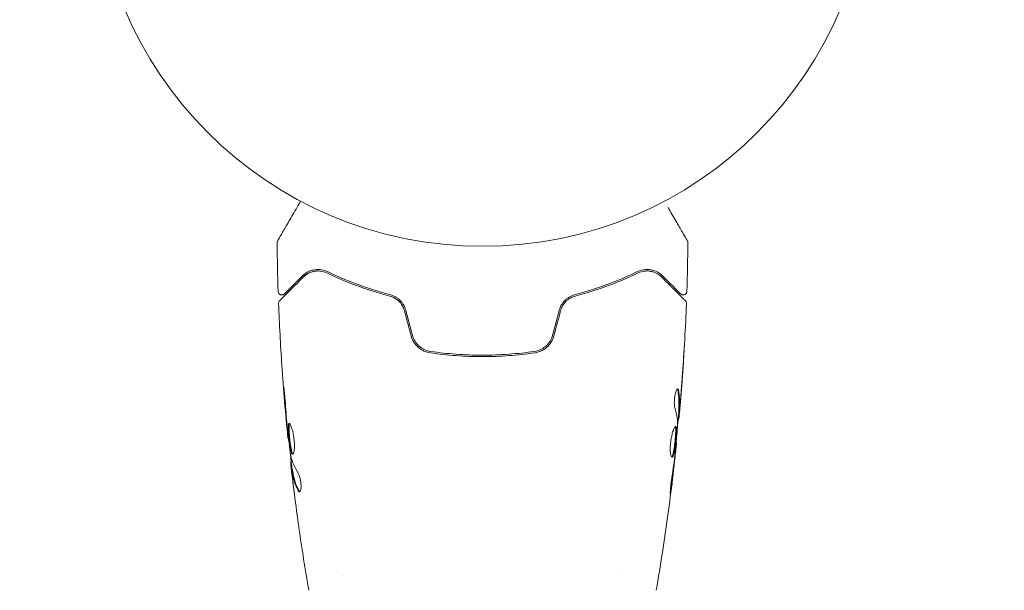
# Model space of a CAD drawing. Units: millimetres. Extents: x -2288 to 2239, y -1933 to 1933.
# Drawn here: x -800 to -666, y 283 to 360 of the extents above; entities that cross this region are included whole.
import ezdxf

# ---------------------------------------------------------------- set-up
doc = ezdxf.new("R2010")
doc.units = ezdxf.units.MM
doc.header["$LTSCALE"] = 20
doc.linetypes.add('HIDDEN', pattern=[9.525, 6.35, -3.175])
doc.layers.add('2d', color=230, linetype='Continuous')
doc.layers.add('ASTMF3101-SafetyZone', color=64, linetype='HIDDEN')

msp = doc.modelspace()

# ---------------------------------------------------------------- linework, layer by layer
at = {"layer": '2d', "lineweight": 0}
for p, q in [((-710.09, 307.1), (-709.99, 307.1)), ((-710.15, 306.06), (-710.06, 306.06)), ((-763.31, 303.41), (-763.37, 303.41)), ((-710.43, 302.78), (-710.37, 302.78)), ((-762.92, 300.14), (-763.01, 300.14)), ((-762.77, 299.1), (-762.87, 299.1)), ((-755.84, 284.69), (-755.84, 284.69)), ((-717.84, 284.7), (-717.84, 284.7))]:
    msp.add_line(p, q, dxfattribs=at)
msp.add_circle((-736.84, 382.55), 53, dxfattribs=at)
for points, knots in [([(-764.79, 330.28), (-764.79, 330.28), (-764.79, 330.29), (-764.78, 330.3), (-764.77, 330.31), (-764.76, 330.33), (-764.76, 330.33), (-764.76, 330.34), (-764.75, 330.34), (-764.73, 330.38), (-764.69, 330.44), (-764.59, 330.63), (-764.51, 330.76), (-764.38, 330.99), (-764.33, 331.08), (-764.22, 331.26), (-764.17, 331.36), (-763.87, 331.88), (-763.57, 332.39), (-763.07, 333.25), (-762.9, 333.56), (-762.52, 334.21), (-762.33, 334.54), (-761.97, 335.16), (-761.81, 335.44), (-761.65, 335.72)], [0.03007316, 0.03007316, 0.03007316, 0.03007316, 0.0365021, 0.0365021, 0.04015231, 0.04015231, 0.04106486, 0.04106486, 0.04197741, 0.04197741, 0.04380252, 0.04380252, 0.04562762, 0.04562762, 0.04654017, 0.04654017, 0.04745273, 0.04745273, 0.05110294, 0.05110294, 0.05292804, 0.05292804, 0.05475315, 0.05475315, 0.05614799, 0.05614799, 0.05614799, 0.05614799]), ([(-711.57, 334.93), (-711.57, 334.93), (-711.57, 334.93), (-711.17, 334.24), (-710.81, 333.6), (-710.3, 332.73), (-710.15, 332.46), (-709.85, 331.95), (-709.72, 331.72), (-709.36, 331.1), (-709.17, 330.77), (-709, 330.47), (-708.96, 330.4), (-708.93, 330.35), (-708.92, 330.34), (-708.92, 330.33), (-708.92, 330.33), (-708.91, 330.31), (-708.9, 330.3), (-708.89, 330.29), (-708.89, 330.28), (-708.89, 330.28)], [0.00361585, 0.00361585, 0.00361585, 0.00361585, 0.00362128, 0.00362128, 0.00724257, 0.00724257, 0.00905321, 0.00905321, 0.01086385, 0.01086385, 0.01448514, 0.01448514, 0.01629578, 0.01629578, 0.0172011, 0.0172011, 0.01810642, 0.01810642, 0.02172771, 0.02172771, 0.02826335, 0.02826335, 0.02826335, 0.02826335]), ([(-764.86, 330.03), (-764.86, 330.08), (-764.85, 330.14), (-764.82, 330.21), (-764.81, 330.24), (-764.8, 330.27), (-764.79, 330.27), (-764.79, 330.28), (-764.79, 330.28), (-764.79, 330.28), (-764.79, 330.28), (-764.79, 330.28), (-764.79, 330.28), (-764.79, 330.28)], [0, 0, 0, 0, 0.1620367, 0.1620367, 0.2425207, 0.2425207, 0.2628468, 0.2628468, 0.264752, 0.264752, 0.2657518, 0.2657518, 0.2662518, 0.2662518, 0.2662518, 0.2662518]), ([(-708.89, 330.28), (-708.89, 330.28), (-708.89, 330.28), (-708.89, 330.28), (-708.89, 330.28), (-708.89, 330.28), (-708.89, 330.28), (-708.88, 330.27), (-708.88, 330.27), (-708.88, 330.26), (-708.87, 330.25), (-708.86, 330.22), (-708.85, 330.2), (-708.83, 330.13), (-708.82, 330.08), (-708.82, 330.03)], [0, 0, 0, 0, 0.0004883, 0.0004883, 0.0024414, 0.0024414, 0.0063477, 0.0063477, 0.0141604, 0.0141604, 0.0454251, 0.0454251, 0.1080431, 0.1080431, 0.2662065, 0.2662065, 0.2662065, 0.2662065]), ([(-758, 326.1), (-758.36, 326.27), (-758.71, 326.35), (-759.2, 326.39), (-759.36, 326.39), (-759.67, 326.37), (-759.81, 326.35), (-760.24, 326.25), (-760.51, 326.15), (-760.99, 325.88), (-761.21, 325.71), (-761.41, 325.51)], [0, 0, 0, 0, 0.001851544, 0.001851544, 0.002777316, 0.002777316, 0.003703088, 0.003703088, 0.005554632, 0.005554632, 0.007406175, 0.007406175, 0.007406175, 0.007406175]), ([(-758, 326.1), (-758.36, 326.27), (-758.71, 326.35), (-759.2, 326.39), (-759.36, 326.39), (-759.67, 326.37), (-759.81, 326.35), (-760.13, 326.28), (-760.29, 326.22), (-760.44, 326.16)], [0, 0, 0, 0, 0.001851544, 0.001851544, 0.002777316, 0.002777316, 0.003703088, 0.003703088, 0.004807178, 0.004807178, 0.004807178, 0.004807178]), ([(-712.27, 325.51), (-712.47, 325.71), (-712.69, 325.88), (-713.18, 326.15), (-713.44, 326.25), (-713.86, 326.35), (-714.01, 326.37), (-714.32, 326.39), (-714.48, 326.39), (-714.97, 326.35), (-715.31, 326.27), (-715.68, 326.1)], [0, 0, 0, 0, 0.001864837, 0.001864837, 0.003729674, 0.003729674, 0.004662092, 0.004662092, 0.00559451, 0.00559451, 0.007459347, 0.007459347, 0.007459347, 0.007459347]), ([(-764.51, 322.13), (-764.51, 322.13), (-764.5, 322.14), (-764.49, 322.15), (-764.48, 322.16), (-764.47, 322.17), (-764.46, 322.18), (-764.46, 322.18), (-764.45, 322.19), (-764.44, 322.2), (-764.41, 322.23), (-764.3, 322.34), (-764.17, 322.47), (-763.91, 322.73), (-763.8, 322.84), (-763.58, 323.06), (-763.45, 323.19), (-762.78, 323.86), (-762.09, 324.55), (-761.27, 325.37)], [0.02464336, 0.02464336, 0.02464336, 0.02464336, 0.03015026, 0.03015026, 0.03316528, 0.03316528, 0.03391904, 0.03391904, 0.0346728, 0.0346728, 0.03618031, 0.03618031, 0.03919533, 0.03919533, 0.04070285, 0.04070285, 0.04221036, 0.04221036, 0.04824041, 0.04824041, 0.04824041, 0.04824041]), ([(-761.41, 325.51), (-761.75, 325.17), (-762.06, 324.86), (-762.48, 324.44), (-762.61, 324.31), (-762.85, 324.07), (-762.97, 323.96), (-763.48, 323.44), (-763.73, 323.19), (-763.8, 323.12), (-763.8, 323.12), (-763.81, 323.11), (-763.81, 323.11), (-763.82, 323.1), (-763.83, 323.1), (-763.84, 323.08), (-763.84, 323.08), (-763.85, 323.07), (-763.86, 323.07), (-763.86, 323.07)], [0, 0, 0, 0, 0.00280724, 0.00280724, 0.00421086, 0.00421086, 0.00561448, 0.00561448, 0.01122897, 0.01122897, 0.01193078, 0.01193078, 0.01263259, 0.01263259, 0.01403621, 0.01403621, 0.01684345, 0.01684345, 0.02211228, 0.02211228, 0.02211228, 0.02211228]), ([(-761.27, 325.37), (-761.06, 325.58), (-760.84, 325.74), (-760.36, 325.99), (-760.1, 326.08), (-759.7, 326.16), (-759.56, 326.18), (-759.27, 326.19), (-759.13, 326.19), (-758.69, 326.14), (-758.39, 326.06), (-758.09, 325.92)], [0, 0, 0, 0, 0.001345717, 0.001345717, 0.002691433, 0.002691433, 0.003364292, 0.003364292, 0.00403715, 0.00403715, 0.005382867, 0.005382867, 0.005382867, 0.005382867]), ([(-758.09, 325.92), (-756.9, 325.35), (-755.59, 324.79), (-752.73, 323.72), (-751.18, 323.21), (-749.49, 322.77)], [0, 0, 0, 0, 0.00577336, 0.00577336, 0.01154671, 0.01154671, 0.01154671, 0.01154671]), ([(-749.44, 322.96), (-751.1, 323.4), (-752.63, 323.9), (-755.48, 324.96), (-756.8, 325.53), (-758, 326.1)], [0, 0, 0, 0, 0.00561537, 0.00561537, 0.01123074, 0.01123074, 0.01123074, 0.01123074]), ([(-715.68, 326.1), (-716.88, 325.53), (-718.2, 324.96), (-721.05, 323.9), (-722.58, 323.4), (-724.24, 322.96)], [0, 0, 0, 0, 0.00561537, 0.00561537, 0.01123074, 0.01123074, 0.01123074, 0.01123074]), ([(-724.19, 322.77), (-722.5, 323.21), (-720.95, 323.72), (-718.09, 324.79), (-716.78, 325.35), (-715.59, 325.92)], [0, 0, 0, 0, 0.00577336, 0.00577336, 0.01154671, 0.01154671, 0.01154671, 0.01154671]), ([(-715.59, 325.92), (-715.29, 326.06), (-714.98, 326.14), (-714.4, 326.21), (-714.12, 326.19), (-713.71, 326.11), (-713.58, 326.07), (-713.32, 325.98), (-713.2, 325.93), (-712.84, 325.74), (-712.61, 325.58), (-712.41, 325.37)], [0, 0, 0, 0, 0.001348017, 0.001348017, 0.002696033, 0.002696033, 0.003370042, 0.003370042, 0.00404405, 0.00404405, 0.005392066, 0.005392066, 0.005392066, 0.005392066]), ([(-712.41, 325.37), (-711.58, 324.54), (-710.89, 323.85), (-710.22, 323.18), (-710.09, 323.06), (-709.87, 322.83), (-709.77, 322.73), (-709.5, 322.46), (-709.37, 322.33), (-709.26, 322.22), (-709.24, 322.2), (-709.22, 322.18), (-709.21, 322.18), (-709.2, 322.16), (-709.19, 322.15), (-709.18, 322.14), (-709.17, 322.13), (-709.17, 322.13)], [0, 0, 0, 0, 0.00604989, 0.00604989, 0.00756236, 0.00756236, 0.00907483, 0.00907483, 0.01209978, 0.01209978, 0.01361225, 0.01361225, 0.01512472, 0.01512472, 0.01814967, 0.01814967, 0.02364717, 0.02364717, 0.02364717, 0.02364717]), ([(-709.82, 323.07), (-709.82, 323.07), (-709.82, 323.07), (-709.83, 323.08), (-709.84, 323.08), (-709.85, 323.1), (-709.85, 323.1), (-709.86, 323.11), (-709.87, 323.11), (-709.87, 323.12), (-709.87, 323.12), (-709.91, 323.16), (-709.99, 323.23), (-710.17, 323.41), (-710.24, 323.49), (-710.41, 323.65), (-710.5, 323.75), (-711.02, 324.26), (-711.58, 324.82), (-712.27, 325.51)], [0.02275047, 0.02275047, 0.02275047, 0.02275047, 0.02787328, 0.02787328, 0.0306606, 0.0306606, 0.03205427, 0.03205427, 0.0327511, 0.0327511, 0.03344793, 0.03344793, 0.03623526, 0.03623526, 0.03762892, 0.03762892, 0.03902259, 0.03902259, 0.04459724, 0.04459724, 0.04459724, 0.04459724]), ([(-763.86, 323.07), (-763.87, 323.05), (-763.89, 323.04), (-763.92, 323.01), (-763.93, 323), (-763.99, 322.97), (-764.03, 322.95), (-764.11, 322.93), (-764.15, 322.92), (-764.23, 322.92), (-764.27, 322.92), (-764.36, 322.94), (-764.4, 322.95), (-764.47, 322.99), (-764.51, 323.01), (-764.57, 323.07), (-764.6, 323.1), (-764.65, 323.17), (-764.67, 323.21), (-764.7, 323.3), (-764.71, 323.35), (-764.71, 323.4)], [0, 0, 0, 0, 0.059741, 0.059741, 0.118636, 0.118636, 0.2446, 0.2446, 0.370565, 0.370565, 0.496529, 0.496529, 0.622493, 0.622493, 0.748457, 0.748457, 0.874421, 0.874421, 1.000385, 1.000385, 1.158548, 1.158548, 1.158548, 1.158548]), ([(-749.49, 322.77), (-749.26, 322.71), (-749.04, 322.62), (-748.73, 322.44), (-748.63, 322.38), (-748.43, 322.23), (-748.34, 322.15), (-748.07, 321.89), (-747.92, 321.7), (-747.66, 321.26), (-747.57, 321.03), (-747.5, 320.79)], [0, 0, 0, 0, 0.000760497, 0.000760497, 0.001140745, 0.001140745, 0.001520994, 0.001520994, 0.002281491, 0.002281491, 0.003041988, 0.003041988, 0.003041988, 0.003041988]), ([(-747.5, 320.79), (-747.57, 321.03), (-747.66, 321.26), (-747.92, 321.7), (-748.07, 321.89), (-748.44, 322.24), (-748.63, 322.39), (-749.05, 322.62), (-749.27, 322.71), (-749.49, 322.77)], [0, 0, 0, 0, 0.000754737, 0.000754737, 0.001509473, 0.001509473, 0.00226421, 0.00226421, 0.003018947, 0.003018947, 0.003018947, 0.003018947]), ([(-747.31, 320.84), (-747.38, 321.11), (-747.49, 321.36), (-747.7, 321.71), (-747.78, 321.83), (-747.95, 322.04), (-748.04, 322.14), (-748.23, 322.32), (-748.33, 322.4), (-748.54, 322.56), (-748.65, 322.63), (-748.98, 322.81), (-749.21, 322.9), (-749.44, 322.96)], [0, 0, 0, 0, 0.000837423, 0.000837423, 0.001256134, 0.001256134, 0.001674846, 0.001674846, 0.002093557, 0.002093557, 0.002512269, 0.002512269, 0.003349692, 0.003349692, 0.003349692, 0.003349692]), ([(-724.24, 322.96), (-724.47, 322.9), (-724.7, 322.81), (-725.03, 322.62), (-725.14, 322.56), (-725.35, 322.4), (-725.45, 322.32), (-725.64, 322.13), (-725.73, 322.04), (-725.9, 321.83), (-725.98, 321.71), (-726.19, 321.36), (-726.3, 321.11), (-726.37, 320.84)], [0, 0, 0, 0, 0.000832155, 0.000832155, 0.001248232, 0.001248232, 0.001664309, 0.001664309, 0.002080386, 0.002080386, 0.002496464, 0.002496464, 0.003328618, 0.003328618, 0.003328618, 0.003328618]), ([(-726.18, 320.79), (-726.11, 321.03), (-726.01, 321.27), (-725.82, 321.59), (-725.75, 321.69), (-725.59, 321.89), (-725.51, 321.98), (-725.34, 322.15), (-725.24, 322.23), (-725.05, 322.38), (-724.95, 322.44), (-724.63, 322.62), (-724.41, 322.71), (-724.19, 322.77)], [0, 0, 0, 0, 0.000765347, 0.000765347, 0.00114802, 0.00114802, 0.001530694, 0.001530694, 0.001913367, 0.001913367, 0.00229604, 0.00229604, 0.003061387, 0.003061387, 0.003061387, 0.003061387]), ([(-726.18, 320.79), (-726.11, 321.03), (-726.02, 321.26), (-725.76, 321.7), (-725.6, 321.89), (-725.33, 322.16), (-725.22, 322.25), (-725.12, 322.33)], [0, 0, 0, 0, 0.000754737, 0.000754737, 0.001509473, 0.001509473, 0.001915042, 0.001915042, 0.001915042, 0.001915042]), ([(-725.11, 322.58), (-725.15, 322.54), (-725.2, 322.51), (-725.35, 322.4), (-725.45, 322.32), (-725.64, 322.13), (-725.73, 322.04), (-725.86, 321.87), (-725.9, 321.82), (-725.94, 321.76)], [0.001065069, 0.001065069, 0.001065069, 0.001065069, 0.001248232, 0.001248232, 0.001664309, 0.001664309, 0.002080386, 0.002080386, 0.002299961, 0.002299961, 0.002299961, 0.002299961]), ([(-708.97, 323.4), (-708.97, 323.35), (-708.98, 323.29), (-709.02, 323.19), (-709.04, 323.14), (-709.11, 323.06), (-709.15, 323.02), (-709.25, 322.97), (-709.3, 322.94), (-709.4, 322.92), (-709.46, 322.92), (-709.57, 322.93), (-709.62, 322.94), (-709.72, 322.98), (-709.77, 323.02), (-709.81, 323.06), (-709.81, 323.06), (-709.82, 323.07)], [0, 0, 0, 0, 0.16195, 0.16195, 0.324498, 0.324498, 0.487024, 0.487024, 0.649551, 0.649551, 0.812077, 0.812077, 0.974604, 0.974604, 1.137131, 1.137131, 1.15657, 1.15657, 1.15657, 1.15657]), ([(-764.65, 321.76), (-764.65, 321.82), (-764.65, 321.87), (-764.62, 321.97), (-764.59, 322.02), (-764.55, 322.09), (-764.53, 322.11), (-764.51, 322.13)], [0, 0, 0, 0, 0.1620246, 0.1620246, 0.3245698, 0.3245698, 0.4103895, 0.4103895, 0.4103895, 0.4103895]), ([(-763.37, 303.41), (-763.71, 306.71), (-763.98, 310.01), (-764.4, 316.13), (-764.54, 318.94), (-764.65, 321.76)], [0, 0, 0, 0, 10.001335, 10.001335, 18.519664, 18.519664, 18.519664, 18.519664]), ([(-709.02, 321.76), (-709.15, 318.45), (-709.34, 315.15), (-709.69, 310.3), (-709.81, 308.75), (-709.95, 307.2)], [0, 0, 0, 0, 10.001335, 10.001335, 14.690563, 14.690563, 14.690563, 14.690563]), ([(-709.17, 322.13), (-709.16, 322.12), (-709.14, 322.1), (-709.12, 322.07), (-709.1, 322.05), (-709.07, 322), (-709.06, 321.96), (-709.03, 321.87), (-709.02, 321.81), (-709.02, 321.76)], [0, 0, 0, 0, 0.063877, 0.063877, 0.1267226, 0.1267226, 0.2526866, 0.2526866, 0.41085, 0.41085, 0.41085, 0.41085]), ([(-746.58, 317.36), (-746.5, 317.05), (-746.37, 316.76), (-746.04, 316.22), (-745.83, 315.98), (-745.48, 315.68), (-745.36, 315.59), (-745.1, 315.42), (-744.96, 315.34), (-744.55, 315.15), (-744.26, 315.07), (-743.95, 315.02)], [0, 0, 0, 0, 0.000962618, 0.000962618, 0.001925236, 0.001925236, 0.002406545, 0.002406545, 0.002887854, 0.002887854, 0.003850472, 0.003850472, 0.003850472, 0.003850472]), ([(-743.93, 315.22), (-744.5, 315.31), (-745.04, 315.56), (-745.7, 316.14), (-745.89, 316.36), (-746.2, 316.86), (-746.31, 317.13), (-746.39, 317.42)], [0, 0, 0, 0, 0.001770151, 0.001770151, 0.002655226, 0.002655226, 0.003540301, 0.003540301, 0.003540301, 0.003540301]), ([(-727.29, 317.42), (-727.36, 317.13), (-727.48, 316.85), (-727.71, 316.48), (-727.8, 316.36), (-727.99, 316.14), (-728.09, 316.03), (-728.31, 315.84), (-728.43, 315.76), (-728.67, 315.6), (-728.8, 315.53), (-729.19, 315.35), (-729.47, 315.26), (-729.75, 315.22)], [0, 0, 0, 0, 0.000889055, 0.000889055, 0.001333583, 0.001333583, 0.00177811, 0.00177811, 0.002222638, 0.002222638, 0.002667165, 0.002667165, 0.00355622, 0.00355622, 0.00355622, 0.00355622]), ([(-729.72, 315.02), (-729.12, 315.11), (-728.55, 315.37), (-727.84, 315.99), (-727.64, 316.23), (-727.3, 316.76), (-727.18, 317.05), (-727.09, 317.36)], [0, 0, 0, 0, 0.001914168, 0.001914168, 0.002871252, 0.002871252, 0.003828336, 0.003828336, 0.003828336, 0.003828336]), ([(-743.95, 315.02), (-742.8, 314.86), (-741.62, 314.73), (-739.84, 314.6), (-739.24, 314.57), (-738.04, 314.52), (-737.43, 314.51), (-735.61, 314.51), (-734.42, 314.56), (-732.05, 314.73), (-730.88, 314.86), (-729.72, 315.02)], [0, 0, 0, 0, 0.0036116, 0.0036116, 0.0054174, 0.0054174, 0.0072232, 0.0072232, 0.01083479, 0.01083479, 0.01444639, 0.01444639, 0.01444639, 0.01444639]), ([(-729.75, 315.22), (-730.91, 315.05), (-732.08, 314.93), (-733.85, 314.8), (-734.45, 314.76), (-735.65, 314.72), (-736.25, 314.71), (-738.06, 314.71), (-739.25, 314.76), (-741.61, 314.93), (-742.77, 315.05), (-743.93, 315.22)], [0, 0, 0, 0, 0.0035954, 0.0035954, 0.00539309, 0.00539309, 0.00719079, 0.00719079, 0.01078619, 0.01078619, 0.01438158, 0.01438158, 0.01438158, 0.01438158]), ([(-709.35, 315.31), (-709.35, 315.31), (-709.35, 315.3), (-709.35, 315.25), (-709.35, 315.21), (-709.36, 315.06), (-709.37, 314.91), (-709.39, 314.64), (-709.39, 314.54), (-709.4, 314.34), (-709.41, 314.23), (-709.43, 313.99), (-709.43, 313.88), (-709.45, 313.64), (-709.46, 313.52), (-709.47, 313.4)], [0.002335629, 0.002335629, 0.002335629, 0.002335629, 0.002691247, 0.002691247, 0.003046864, 0.003046864, 0.003758098, 0.003758098, 0.004113716, 0.004113716, 0.004469333, 0.004469333, 0.00482495, 0.00482495, 0.005180567, 0.005180567, 0.005180567, 0.005180567]), ([(-709.44, 313.91), (-709.43, 314.11), (-709.42, 314.29), (-709.39, 314.63), (-709.38, 314.79), (-709.37, 315.04), (-709.36, 315.14), (-709.35, 315.24), (-709.35, 315.27), (-709.35, 315.3), (-709.35, 315.31), (-709.35, 315.31)], [0, 0, 0, 0, 0.000583907, 0.000583907, 0.001167815, 0.001167815, 0.001751722, 0.001751722, 0.002043676, 0.002043676, 0.002335629, 0.002335629, 0.002335629, 0.002335629]), ([(-763.76, 308.56), (-763.78, 308.73), (-763.79, 308.91), (-763.81, 309.18), (-763.82, 309.27), (-763.84, 309.44), (-763.84, 309.53), (-763.87, 309.77), (-763.88, 309.93), (-763.91, 310.18), (-763.92, 310.28), (-763.94, 310.42), (-763.94, 310.45), (-763.95, 310.45), (-763.95, 310.44), (-763.95, 310.41), (-763.95, 310.38), (-763.94, 310.21), (-763.93, 309.94), (-763.9, 309.61)], [0, 0, 0, 0, 0.000535625, 0.000535625, 0.000803438, 0.000803438, 0.001071251, 0.001071251, 0.001606876, 0.001606876, 0.002142502, 0.002142502, 0.002678127, 0.002678127, 0.00294594, 0.00294594, 0.003213752, 0.003213752, 0.004285003, 0.004285003, 0.004285003, 0.004285003]), ([(-763.95, 310.44), (-763.95, 310.44), (-763.95, 310.43), (-763.95, 310.41), (-763.95, 310.38), (-763.94, 310.21), (-763.93, 309.94), (-763.9, 309.61)], [0.002839912, 0.002839912, 0.002839912, 0.002839912, 0.00294594, 0.00294594, 0.003213752, 0.003213752, 0.004285003, 0.004285003, 0.004285003, 0.004285003]), ([(-710.61, 307.55), (-710.63, 307.63), (-710.65, 307.72), (-710.67, 307.94), (-710.68, 308.07), (-710.68, 308.35), (-710.67, 308.5), (-710.65, 308.81), (-710.63, 308.96), (-710.56, 309.4), (-710.49, 309.66), (-710.35, 310.02), (-710.28, 310.12), (-710.22, 310.12)], [0, 0, 0, 0, 0.000456133, 0.000456133, 0.000912267, 0.000912267, 0.0013684, 0.0013684, 0.001824534, 0.001824534, 0.0027368, 0.0027368, 0.003649067, 0.003649067, 0.003649067, 0.003649067]), ([(-710.22, 309.97), (-710.24, 310.02), (-710.25, 310.06), (-710.27, 310.09), (-710.27, 310.09), (-710.27, 310.09)], [0, 0, 0, 0, 0.0003297632, 0.0003297632, 0.0003852274, 0.0003852274, 0.0003852274, 0.0003852274]), ([(-710.08, 307.25), (-710.07, 307.48), (-710.06, 307.7), (-710.04, 308.16), (-710.04, 308.38), (-710.06, 309.06), (-710.12, 309.52), (-710.22, 309.97)], [0, 0, 0, 0, 0.001469311, 0.001469311, 0.002938621, 0.002938621, 0.005877242, 0.005877242, 0.005877242, 0.005877242]), ([(-710.12, 309.97), (-710.02, 309.52), (-709.96, 309.06), (-709.94, 308.38), (-709.94, 308.16), (-709.96, 307.7), (-709.97, 307.48), (-709.98, 307.25)], [0, 0, 0, 0, 0.002938605, 0.002938605, 0.004407908, 0.004407908, 0.005877211, 0.005877211, 0.005877211, 0.005877211]), ([(-709.95, 307.45), (-709.92, 307.68), (-709.9, 307.95), (-709.84, 308.55), (-709.82, 308.87), (-709.79, 309.21)], [0, 0, 0, 0, 0.001013465, 0.001013465, 0.00202693, 0.00202693, 0.00202693, 0.00202693]), ([(-709.91, 307.66), (-709.92, 307.49), (-709.93, 307.33), (-709.96, 307.02), (-709.97, 306.87), (-710.01, 306.48), (-710.03, 306.3), (-710.04, 306.22)], [0, 0, 0, 0, 0.000502086, 0.000502086, 0.001004171, 0.001004171, 0.002008343, 0.002008343, 0.002008343, 0.002008343]), ([(-709.98, 307.25), (-709.99, 307.19), (-709.99, 307.14), (-709.99, 307.1), (-709.99, 307.09), (-709.98, 307.15), (-709.96, 307.27), (-709.95, 307.45)], [0, 0, 0, 0, 0.000405292, 0.000405292, 0.000810583, 0.000810583, 0.001621167, 0.001621167, 0.001621167, 0.001621167]), ([(-709.95, 307.2), (-709.95, 307.19), (-709.95, 307.18), (-709.96, 307.04), (-709.97, 306.91), (-709.98, 306.8)], [0.0004708861, 0.0004708861, 0.0004708861, 0.0004708861, 0.0005020857, 0.0005020857, 0.0009338106, 0.0009338106, 0.0009338106, 0.0009338106]), ([(-763.21, 305.4), (-763.23, 305.4), (-763.25, 305.39), (-763.28, 305.34), (-763.29, 305.3), (-763.32, 305.14), (-763.33, 304.98), (-763.33, 304.69), (-763.33, 304.58), (-763.32, 304.35), (-763.31, 304.23), (-763.29, 303.97), (-763.28, 303.84), (-763.25, 303.57), (-763.24, 303.43), (-763.21, 303.15), (-763.2, 303.02), (-763.16, 302.75), (-763.14, 302.61), (-763.11, 302.36), (-763.09, 302.24), (-763.05, 302.01), (-763.03, 301.91), (-762.97, 301.62), (-762.92, 301.46), (-762.83, 301.26), (-762.78, 301.2), (-762.73, 301.2)], [0.006652238, 0.006652238, 0.006652238, 0.006652238, 0.007065568, 0.007065568, 0.007478898, 0.007478898, 0.008305558, 0.008305558, 0.008718887, 0.008718887, 0.009132217, 0.009132217, 0.009545547, 0.009545547, 0.009958877, 0.009958877, 0.010372206, 0.010372206, 0.010785536, 0.010785536, 0.011198866, 0.011198866, 0.011612196, 0.011612196, 0.012438855, 0.012438855, 0.013265515, 0.013265515, 0.013265515, 0.013265515]), ([(-762.68, 301.22), (-762.69, 301.23), (-762.7, 301.23), (-762.73, 301.27), (-762.75, 301.31), (-762.8, 301.41), (-762.82, 301.48), (-762.86, 301.63), (-762.88, 301.71), (-762.93, 301.91), (-762.95, 302.01), (-762.99, 302.24), (-763.01, 302.36), (-763.06, 302.74), (-763.1, 303.01), (-763.14, 303.43), (-763.15, 303.56), (-763.18, 303.84), (-763.19, 303.97), (-763.21, 304.22), (-763.21, 304.35), (-763.22, 304.58), (-763.23, 304.68), (-763.23, 304.98), (-763.22, 305.14), (-763.19, 305.3), (-763.18, 305.34), (-763.16, 305.37), (-763.16, 305.37), (-763.15, 305.38)], [0.00030701, 0.00030701, 0.00030701, 0.00030701, 0.000413434, 0.000413434, 0.000826868, 0.000826868, 0.001240303, 0.001240303, 0.001653737, 0.001653737, 0.002067171, 0.002067171, 0.002480605, 0.002480605, 0.003307474, 0.003307474, 0.003720908, 0.003720908, 0.004134342, 0.004134342, 0.004547777, 0.004547777, 0.004961211, 0.004961211, 0.005788079, 0.005788079, 0.006201514, 0.006201514, 0.006283371, 0.006283371, 0.006283371, 0.006283371]), ([(-762.73, 301.2), (-762.71, 301.2), (-762.69, 301.22), (-762.64, 301.27), (-762.62, 301.31), (-762.59, 301.42), (-762.57, 301.48), (-762.54, 301.63), (-762.52, 301.72), (-762.5, 301.92), (-762.5, 302.03), (-762.49, 302.26), (-762.49, 302.38), (-762.5, 302.64), (-762.5, 302.78), (-762.52, 303.05), (-762.54, 303.19), (-762.57, 303.46), (-762.59, 303.6), (-762.64, 303.87), (-762.66, 304), (-762.74, 304.38), (-762.81, 304.61), (-762.9, 304.89), (-762.93, 304.98), (-763, 305.13), (-763.03, 305.19), (-763.08, 305.3), (-763.11, 305.34), (-763.16, 305.39), (-763.19, 305.4), (-763.21, 305.4)], [0, 0, 0, 0, 0.000415765, 0.000415765, 0.00083153, 0.00083153, 0.001247295, 0.001247295, 0.00166306, 0.00166306, 0.002078825, 0.002078825, 0.002494589, 0.002494589, 0.002910354, 0.002910354, 0.003326119, 0.003326119, 0.003741884, 0.003741884, 0.004157649, 0.004157649, 0.004989179, 0.004989179, 0.005404944, 0.005404944, 0.005820709, 0.005820709, 0.006236474, 0.006236474, 0.006652238, 0.006652238, 0.006652238, 0.006652238]), ([(-763.21, 305.19), (-763.21, 305.21), (-763.2, 305.23), (-763.19, 305.3), (-763.18, 305.34), (-763.16, 305.37), (-763.16, 305.37), (-763.15, 305.38)], [0.0056577166, 0.0056577166, 0.0056577166, 0.0056577166, 0.0057880793, 0.0057880793, 0.0062015135, 0.0062015135, 0.0062833712, 0.0062833712, 0.0062833712, 0.0062833712]), ([(-710.99, 300.8), (-711.04, 300.8), (-711.08, 300.85), (-711.16, 301.06), (-711.19, 301.22), (-711.22, 301.51), (-711.23, 301.62), (-711.24, 301.85), (-711.24, 301.98), (-711.23, 302.23), (-711.23, 302.37), (-711.2, 302.64), (-711.19, 302.78), (-711.16, 303.06), (-711.14, 303.19), (-711.09, 303.46), (-711.06, 303.6), (-711.01, 303.85), (-710.98, 303.97), (-710.92, 304.19), (-710.89, 304.3), (-710.79, 304.58), (-710.73, 304.73), (-710.61, 304.94), (-710.56, 305), (-710.51, 305)], [0.006617599, 0.006617599, 0.006617599, 0.006617599, 0.007449314, 0.007449314, 0.008281029, 0.008281029, 0.008696886, 0.008696886, 0.009112744, 0.009112744, 0.009528601, 0.009528601, 0.009944458, 0.009944458, 0.010360316, 0.010360316, 0.010776173, 0.010776173, 0.011192031, 0.011192031, 0.011607888, 0.011607888, 0.012439603, 0.012439603, 0.013271318, 0.013271318, 0.013271318, 0.013271318]), ([(-711.04, 300.82), (-711.04, 300.82), (-711.03, 300.83), (-711, 300.86), (-710.98, 300.9), (-710.91, 301.06), (-710.86, 301.21), (-710.8, 301.5), (-710.78, 301.6), (-710.73, 301.83), (-710.72, 301.95), (-710.68, 302.2), (-710.66, 302.34), (-710.63, 302.61), (-710.61, 302.74), (-710.57, 303.16), (-710.54, 303.43), (-710.51, 303.82), (-710.51, 303.94), (-710.49, 304.17), (-710.49, 304.28), (-710.49, 304.47), (-710.49, 304.56), (-710.5, 304.72), (-710.51, 304.78), (-710.53, 304.9), (-710.55, 304.95), (-710.57, 304.97)], [0.006959302, 0.006959302, 0.006959302, 0.006959302, 0.007065717, 0.007065717, 0.007479037, 0.007479037, 0.008305676, 0.008305676, 0.008718996, 0.008718996, 0.009132316, 0.009132316, 0.009545635, 0.009545635, 0.009958955, 0.009958955, 0.010785595, 0.010785595, 0.011198915, 0.011198915, 0.011612234, 0.011612234, 0.012025554, 0.012025554, 0.012438874, 0.012438874, 0.012937835, 0.012937835, 0.012937835, 0.012937835]), ([(-710.51, 305), (-710.49, 305), (-710.47, 304.98), (-710.44, 304.93), (-710.43, 304.89), (-710.41, 304.78), (-710.4, 304.72), (-710.39, 304.56), (-710.39, 304.48), (-710.39, 304.18), (-710.4, 303.94), (-710.43, 303.56), (-710.44, 303.43), (-710.47, 303.16), (-710.48, 303.02), (-710.51, 302.75), (-710.53, 302.61), (-710.56, 302.34), (-710.58, 302.21), (-710.63, 301.83), (-710.67, 301.6), (-710.74, 301.31), (-710.76, 301.22), (-710.8, 301.07), (-710.83, 301), (-710.87, 300.9), (-710.9, 300.86), (-710.95, 300.81), (-710.97, 300.8), (-710.99, 300.8)], [0, 0, 0, 0, 0.0004136, 0.0004136, 0.0008272, 0.0008272, 0.0012408, 0.0012408, 0.0016544, 0.0016544, 0.0024816, 0.0024816, 0.0028952, 0.0028952, 0.0033088, 0.0033088, 0.0037224, 0.0037224, 0.004136, 0.004136, 0.0049632, 0.0049632, 0.0053768, 0.0053768, 0.0057904, 0.0057904, 0.006203999, 0.006203999, 0.006617599, 0.006617599, 0.006617599, 0.006617599]), ([(-710.53, 301.75), (-710.48, 302.32), (-710.42, 302.89), (-710.32, 304.03), (-710.28, 304.6), (-710.24, 305.17)], [0, 0, 0, 0, 0.00190427, 0.00190427, 0.003808539, 0.003808539, 0.003808539, 0.003808539]), ([(-710.43, 302.78), (-710.41, 303.01), (-710.39, 303.23), (-710.33, 303.94), (-710.29, 304.41), (-710.26, 304.89)], [0.001150411, 0.001150411, 0.001150411, 0.001150411, 0.00190427, 0.00190427, 0.003498379, 0.003498379, 0.003498379, 0.003498379]), ([(-710.11, 306.06), (-710.11, 306.06), (-710.11, 306.05), (-710.12, 306.01), (-710.13, 305.97), (-710.14, 305.89), (-710.15, 305.84), (-710.17, 305.72), (-710.18, 305.65), (-710.19, 305.56), (-710.2, 305.54), (-710.2, 305.51)], [0, 0, 0, 0, 0.00032099, 0.00032099, 0.000641981, 0.000641981, 0.000962971, 0.000962971, 0.001283961, 0.001283961, 0.00137276, 0.00137276, 0.00137276, 0.00137276]), ([(-763.47, 304.52), (-763.46, 304.35), (-763.44, 304.2), (-763.42, 303.92), (-763.41, 303.8), (-763.39, 303.61), (-763.38, 303.54), (-763.38, 303.44), (-763.37, 303.41), (-763.37, 303.41)], [0, 0, 0, 0, 0.000630096, 0.000630096, 0.001260193, 0.001260193, 0.001890289, 0.001890289, 0.002520386, 0.002520386, 0.002520386, 0.002520386]), ([(-763, 301.03), (-763.08, 301.6), (-763.16, 302.17), (-763.3, 303.31), (-763.36, 303.88), (-763.42, 304.45)], [0, 0, 0, 0, 0.001910154, 0.001910154, 0.003820307, 0.003820307, 0.003820307, 0.003820307]), ([(-710.37, 302.78), (-710.71, 299.49), (-711.1, 296.2), (-712.02, 289.49), (-712.56, 286.06), (-713.15, 282.65)], [0, 0, 0, 0, 10.001335, 10.001335, 20.470445, 20.470445, 20.470445, 20.470445]), ([(-710.37, 302.78), (-710.37, 302.78), (-710.37, 302.76), (-710.38, 302.66), (-710.39, 302.59), (-710.41, 302.39), (-710.43, 302.28), (-710.46, 302), (-710.47, 301.85), (-710.49, 301.67)], [0, 0, 0, 0, 0.000630412, 0.000630412, 0.001260825, 0.001260825, 0.001891237, 0.001891237, 0.00252165, 0.00252165, 0.00252165, 0.00252165]), ([(-762.81, 299.1), (-762.88, 299.74), (-762.95, 300.37), (-763.04, 301.23), (-763.07, 301.45), (-763.09, 301.67)], [8.06827, 8.06827, 8.06827, 8.06827, 10.001335, 10.001335, 10.671994, 10.671994, 10.671994, 10.671994]), ([(-711.06, 297.63), (-710.98, 298.2), (-710.89, 298.77), (-710.75, 299.9), (-710.68, 300.47), (-710.61, 301.04)], [0, 0, 0, 0, 0.001845834, 0.001845834, 0.003691668, 0.003691668, 0.003691668, 0.003691668]), ([(-711.04, 300.82), (-711.04, 300.82), (-711.03, 300.83), (-711, 300.86), (-710.98, 300.9), (-710.95, 300.96), (-710.94, 300.97), (-710.94, 300.99)], [0.0069593018, 0.0069593018, 0.0069593018, 0.0069593018, 0.0070657169, 0.0070657169, 0.0074790366, 0.0074790366, 0.0075649195, 0.0075649195, 0.0075649195, 0.0075649195]), ([(-763, 299.98), (-763, 299.94), (-762.99, 299.87), (-762.97, 299.7), (-762.96, 299.59), (-762.92, 299.2), (-762.88, 298.88), (-762.84, 298.54)], [0, 0, 0, 0, 0.000502775, 0.000502775, 0.001005549, 0.001005549, 0.002011098, 0.002011098, 0.002011098, 0.002011098]), ([(-762.85, 298.75), (-762.86, 298.84), (-762.86, 298.92), (-762.87, 299.03), (-762.87, 299.07), (-762.87, 299.12), (-762.86, 299.08), (-762.84, 298.95)], [0, 0, 0, 0, 0.000405419, 0.000405419, 0.000810838, 0.000810838, 0.001621676, 0.001621676, 0.001621676, 0.001621676]), ([(-762.65, 296.99), (-762.69, 297.33), (-762.72, 297.65), (-762.79, 298.25), (-762.82, 298.52), (-762.85, 298.75)], [0, 0, 0, 0, 0.001015532, 0.001015532, 0.002031065, 0.002031065, 0.002031065, 0.002031065]), ([(-762.84, 298.95), (-762.81, 298.72), (-762.77, 298.49), (-762.68, 298.03), (-762.62, 297.81), (-762.4, 297.13), (-762.21, 296.68), (-761.97, 296.23)], [0, 0, 0, 0, 0.001485171, 0.001485171, 0.002970341, 0.002970341, 0.005940682, 0.005940682, 0.005940682, 0.005940682]), ([(-762.74, 298.95), (-762.75, 299.01), (-762.76, 299.06), (-762.77, 299.09), (-762.77, 299.1), (-762.77, 299.1)], [0, 0, 0, 0, 0.0004054221, 0.0004054221, 0.0006379335, 0.0006379335, 0.0006379335, 0.0006379335]), ([(-761.86, 296.23), (-762.11, 296.68), (-762.3, 297.13), (-762.52, 297.81), (-762.58, 298.03), (-762.67, 298.49), (-762.7, 298.72), (-762.74, 298.95)], [0, 0, 0, 0, 0.002970524, 0.002970524, 0.004455786, 0.004455786, 0.005941048, 0.005941048, 0.005941048, 0.005941048]), ([(-761.86, 296.23), (-762.11, 296.68), (-762.3, 297.13), (-762.51, 297.79), (-762.57, 298), (-762.62, 298.22)], [0, 0, 0, 0, 0.002970524, 0.002970524, 0.004353891, 0.004353891, 0.004353891, 0.004353891]), ([(-761.8, 296.08), (-761.77, 296.08), (-761.73, 296.1), (-761.67, 296.2), (-761.65, 296.27), (-761.61, 296.46), (-761.59, 296.57), (-761.58, 296.83), (-761.59, 296.97), (-761.61, 297.27), (-761.63, 297.43), (-761.68, 297.73), (-761.71, 297.87), (-761.78, 298.14), (-761.83, 298.27), (-761.91, 298.48), (-761.95, 298.57), (-762, 298.64)], [0.000672322, 0.000672322, 0.000672322, 0.000672322, 0.001130161, 0.001130161, 0.001588, 0.001588, 0.002045839, 0.002045839, 0.002503678, 0.002503678, 0.002961518, 0.002961518, 0.003419357, 0.003419357, 0.003877196, 0.003877196, 0.004335035, 0.004335035, 0.004335035, 0.004335035]), ([(-711.1, 296.59), (-711.13, 296.43), (-711.15, 296.28), (-711.18, 296.09), (-711.18, 296.03), (-711.2, 295.93), (-711.21, 295.89), (-711.23, 295.78), (-711.23, 295.75), (-711.24, 295.75), (-711.24, 295.78), (-711.24, 295.88), (-711.24, 295.93), (-711.24, 296.03), (-711.23, 296.08), (-711.22, 296.21), (-711.22, 296.28), (-711.21, 296.43), (-711.2, 296.51), (-711.16, 296.92), (-711.11, 297.3), (-711.06, 297.63)], [0, 0, 0, 0, 0.000536546, 0.000536546, 0.000804819, 0.000804819, 0.001073092, 0.001073092, 0.001609638, 0.001609638, 0.002146183, 0.002146183, 0.002414456, 0.002414456, 0.002682729, 0.002682729, 0.002951002, 0.002951002, 0.003219275, 0.003219275, 0.004292367, 0.004292367, 0.004292367, 0.004292367]), ([(-761.97, 296.23), (-761.94, 296.18), (-761.91, 296.14), (-761.85, 296.09), (-761.83, 296.08), (-761.8, 296.08)], [0, 0, 0, 0, 0.0003361609, 0.0003361609, 0.0006723218, 0.0006723218, 0.0006723218, 0.0006723218]), ([(-761.88, 291.15), (-761.88, 291.19), (-761.89, 291.24), (-761.9, 291.35), (-761.91, 291.42), (-761.94, 291.57), (-761.95, 291.65), (-761.98, 291.91), (-762.01, 292.09), (-762.04, 292.29)], [0.003802953, 0.003802953, 0.003802953, 0.003802953, 0.004028258, 0.004028258, 0.004321052, 0.004321052, 0.004613847, 0.004613847, 0.005199436, 0.005199436, 0.005199436, 0.005199436])]:
    msp.add_open_spline(points, degree=3, knots=knots, dxfattribs=at)
for points in [[(-764.86, 330.03), (-764.86, 330.03), (-764.86, 330.03), (-764.86, 330.03)], [(-764.71, 323.4), (-764.78, 325.61), (-764.83, 327.82), (-764.86, 330.03)], [(-708.82, 330.03), (-708.85, 327.82), (-708.89, 325.61), (-708.97, 323.4)], [(-708.89, 330.28), (-708.89, 330.28), (-708.89, 330.28), (-708.89, 330.28)], [(-708.82, 330.03), (-708.82, 330.03), (-708.82, 330.03), (-708.82, 330.03)], [(-761.27, 325.37), (-761.03, 325.61), (-760.71, 325.85), (-760.28, 326.01)], [(-761.19, 325.44), (-760.97, 325.65), (-760.67, 325.86), (-760.28, 326.01)], [(-759.97, 326.11), (-759.75, 326.16), (-759.51, 326.2), (-759.24, 326.19)], [(-759.76, 326.15), (-759.62, 326.18), (-759.47, 326.19), (-759.3, 326.19)], [(-759.18, 326.19), (-759.09, 326.19), (-758.99, 326.18), (-758.9, 326.16)], [(-714.82, 326.16), (-714.74, 326.17), (-714.66, 326.18), (-714.58, 326.18)], [(-714.58, 326.18), (-714.52, 326.19), (-714.47, 326.19), (-714.41, 326.19)], [(-714.26, 326.19), (-714.04, 326.18), (-713.84, 326.14), (-713.65, 326.09)], [(-713.91, 326.15), (-713.84, 326.14), (-713.77, 326.12), (-713.7, 326.1)], [(-713.33, 325.98), (-713.22, 325.94), (-713.11, 325.88), (-713.01, 325.83)], [(-764.65, 321.76), (-764.65, 321.76), (-764.65, 321.76), (-764.65, 321.76)], [(-709.02, 321.76), (-709.02, 321.76), (-709.02, 321.76), (-709.02, 321.76)], [(-747.5, 320.79), (-747.2, 319.64), (-746.89, 318.5), (-746.58, 317.36)], [(-746.39, 317.42), (-746.7, 318.56), (-747, 319.7), (-747.31, 320.84)], [(-726.37, 320.84), (-726.67, 319.7), (-726.98, 318.56), (-727.29, 317.42)], [(-727.09, 317.36), (-726.79, 318.5), (-726.48, 319.64), (-726.18, 320.79)], [(-746.57, 317.32), (-746.5, 317.05), (-746.38, 316.79), (-746.24, 316.55)], [(-746.18, 316.45), (-746.03, 316.22), (-745.85, 316.01), (-745.65, 315.83)], [(-745.47, 315.67), (-745.46, 315.67), (-745.45, 315.66), (-745.44, 315.65)], [(-745, 315.37), (-744.96, 315.35), (-744.93, 315.33), (-744.9, 315.32)], [(-743.93, 315.22), (-744.02, 315.24), (-744.12, 315.26), (-744.22, 315.28)], [(-729.04, 315.2), (-728.82, 315.29), (-728.61, 315.4), (-728.41, 315.53)], [(-709.47, 313.4), (-709.57, 311.9), (-709.68, 310.4), (-709.8, 308.9)], [(-709.79, 309.21), (-709.66, 310.77), (-709.54, 312.34), (-709.44, 313.91)], [(-763.9, 309.61), (-763.8, 308.25), (-763.69, 306.9), (-763.57, 305.55)], [(-710.22, 310.12), (-710.18, 310.12), (-710.14, 310.07), (-710.12, 309.97)], [(-709.8, 308.9), (-709.83, 308.49), (-709.87, 308.08), (-709.91, 307.66)], [(-763.49, 305.16), (-763.59, 306.3), (-763.68, 307.43), (-763.76, 308.56)], [(-710.23, 305.33), (-710.25, 306.07), (-710.37, 306.82), (-710.61, 307.55)], [(-709.94, 308.56), (-709.94, 308.56), (-709.94, 308.56), (-709.94, 308.56)], [(-709.94, 308.42), (-709.94, 308.42), (-709.94, 308.42), (-709.94, 308.42)], [(-710.05, 307.1), (-710.12, 306.36), (-710.19, 305.63), (-710.26, 304.89)], [(-710.09, 307.19), (-710.09, 307.21), (-710.09, 307.23), (-710.08, 307.25)], [(-710.09, 307.1), (-710.09, 307.1), (-710.09, 307.15), (-710.08, 307.25)], [(-710.04, 306.22), (-710.05, 306.11), (-710.05, 306.06), (-710.06, 306.06)], [(-763.57, 305.55), (-763.54, 305.19), (-763.5, 304.84), (-763.47, 304.52)], [(-763.46, 304.88), (-763.47, 304.98), (-763.48, 305.07), (-763.49, 305.16)], [(-763.42, 304.45), (-763.44, 304.58), (-763.45, 304.74), (-763.46, 304.88)], [(-710.24, 305.17), (-710.23, 305.24), (-710.23, 305.29), (-710.23, 305.33)], [(-763.37, 303.41), (-763.37, 303.41), (-763.37, 303.41), (-763.37, 303.41)], [(-710.37, 302.78), (-710.37, 302.78), (-710.37, 302.78), (-710.37, 302.78)], [(-762.97, 300.87), (-762.98, 300.91), (-762.99, 300.96), (-763, 301.03)], [(-762, 298.64), (-762.45, 299.37), (-762.77, 300.12), (-762.97, 300.87)], [(-710.49, 301.67), (-710.53, 301.35), (-710.57, 301.01), (-710.61, 300.65)], [(-710.61, 301.04), (-710.6, 301.13), (-710.59, 301.22), (-710.58, 301.32)], [(-710.58, 301.32), (-710.56, 301.46), (-710.55, 301.62), (-710.53, 301.75)], [(-763.01, 300.14), (-763.01, 300.14), (-763.01, 300.13), (-763.01, 300.12)], [(-763.01, 300.14), (-763.01, 300.14), (-763.01, 300.09), (-763, 299.98)], [(-710.61, 300.65), (-710.76, 299.3), (-710.93, 297.94), (-711.1, 296.59)], [(-762.84, 298.54), (-762.79, 298.12), (-762.74, 297.71), (-762.69, 297.29)], [(-762.69, 297.29), (-762.6, 296.59), (-762.51, 295.88), (-762.42, 295.17)], [(-762.04, 292.29), (-762.25, 293.85), (-762.46, 295.42), (-762.65, 296.99)], [(-761.75, 296.09), (-761.79, 296.12), (-761.82, 296.16), (-761.86, 296.23)], [(-760.53, 282.65), (-761.02, 285.47), (-761.47, 288.31), (-761.88, 291.15)]]:
    msp.add_open_spline(points, degree=3, dxfattribs=at)
at = {"layer": 'ASTMF3101-SafetyZone', "flags": 128}
msp.add_lwpolyline([(-100, 1900, 1), (-100, -1900), (100, -1900, 1), (100, 1900)], format="xyb", close=True, dxfattribs=at)

doc.saveas('drawing.dxf')
